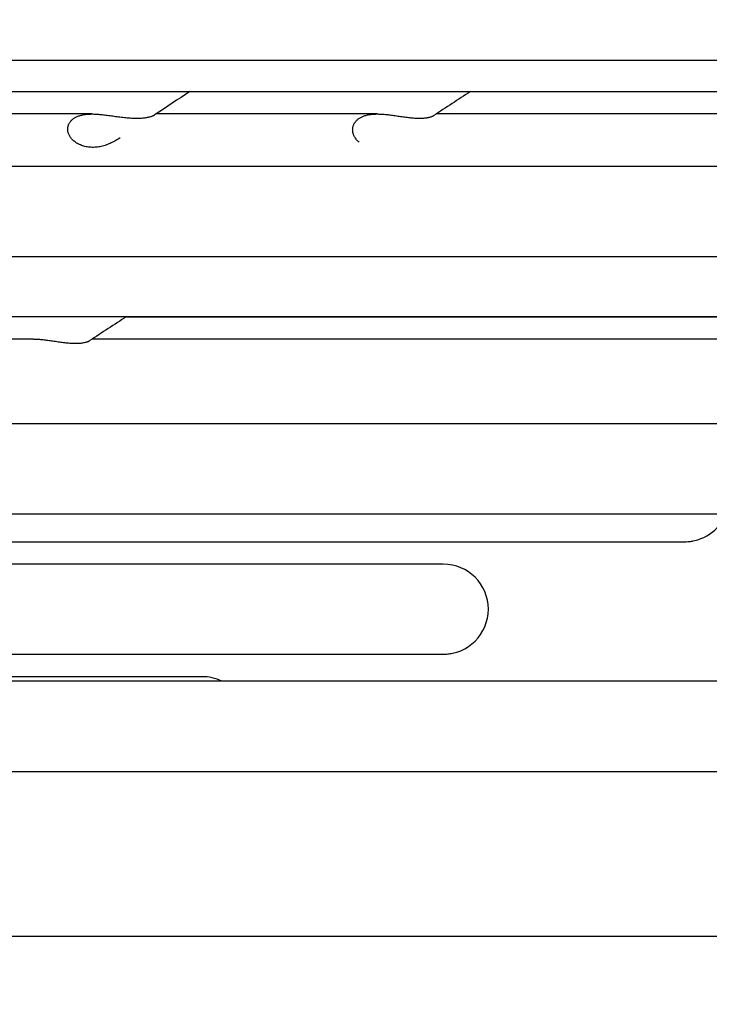
# Model space of a CAD drawing. Units: millimetres. Extents: x 166676 to 240717, y 38846 to 64176.
# Drawn here: x 168202 to 168223, y 61483 to 61513 of the extents above; entities that cross this region are included whole.
import ezdxf

# ---------------------------------------------------------------- set-up
doc = ezdxf.new("R2010")
doc.units = ezdxf.units.MM
doc.layers.get('DefPoints').update_dxf_attribs({"lineweight": 20})
doc.layers.add('0-OPISY', color=8, linetype='Continuous')
doc.styles.get("Standard").update_dxf_attribs({"font": 'arial.ttf'})
doc.dimstyles.get("Standard").update_dxf_attribs({"dimtxt": 0.18, "dimasz": 0.18, "dimexe": 0.18, "dimexo": 0.0625, "dimgap": 0.09, "dimtad": 0, "dimtih": 1, "dimtoh": 1, "dimdec": 4, "dimzin": 0, "dimdsep": 46, "dimtxsty": 'Standard', "dimcen": 0.09, "dimadec": 0, "dimazin": 0, "dimtfac": 1, "dimtdec": 4, "dimtofl": 0, "dimtmove": 0, "dimatfit": 3, "dimfxl": 1, "dimtolj": 1, "dimtzin": 0, "dimarcsym": 0})

# ---------------------------------------------------------------- blocks, each defined once
blk = doc.blocks.new('*D44')
at = {"layer": '0-OPISY', "color": 0, "lineweight": -2}
for p, q in [((167807.549, 61462.83), (167807.549, 61758.106)), ((167887.549, 61757.926), (168949.185, 61757.926)), ((170028.146, 61757.926), (169104.754, 61757.926)), ((170108.146, 61462.893), (170108.146, 61758.106))]:
    blk.add_line(p, q, dxfattribs=at)
at = {"layer": '0-OPISY', "color": 0}
for points in [[(167887.549, 61771.259), (167887.549, 61744.593), (167807.549, 61757.926)], [(170028.146, 61744.593), (170028.146, 61771.259), (170108.146, 61757.926)]]:
    blk.add_solid(points, dxfattribs=at)
at = {"layer": 'DefPoints', "color": 0}
for p in [(170108.146, 61757.926), (167807.549, 61462.768), (170108.146, 61462.83)]:
    blk.add_point(p, dxfattribs=at)
at = {"layer": '0-OPISY', "color": 0, "insert": (169026.97, 61757.926), "char_height": 50, "attachment_point": 5}
blk.add_mtext('\\A1;2300', dxfattribs=at)

msp = doc.modelspace()

# ---------------------------------------------------------------- linework, layer by layer
for p, q in [((168126.38552, 61511.92755), (168280.14383, 61511.92755)), ((168126.38552, 61510.95345), (168252.38552, 61510.95345)), ((168215.72277, 61510.9504), (168252.36889, 61510.9504)), ((168203.96955, 61510.25614), (168126.38552, 61510.25614)), ((168212.83217, 61510.25614), (168205.95676, 61510.25614)), ((168244.88552, 61510.25614), (168214.66218, 61510.25614)), ((168280.14826, 61508.62755), (168126.38552, 61508.62755)), ((168126.38552, 61505.82755), (168280.14826, 61505.82755)), ((168126.38552, 61503.95883), (168237.38552, 61503.95883)), ((168205.03601, 61503.95578), (168237.36889, 61503.95578)), ((168202.15369, 61503.26153), (168195.40687, 61503.26153)), ((168229.88552, 61503.26153), (168203.9751, 61503.26153)), ((168280.14826, 61500.62755), (168126.38552, 61500.62755)), ((168126.38552, 61497.82755), (168280.14826, 61497.82755)), ((168126.38552, 61496.96422), (168222.38552, 61496.96422)), ((168194.34537, 61496.96117), (168222.36889, 61496.96117)), ((168214.88552, 61496.26691), (168193.28398, 61496.26691)), ((168126.38552, 61493.46691), (168214.88552, 61493.46691)), ((168188.99795, 61493.46386), (168214.86889, 61493.46386)), ((168207.38552, 61492.7696), (168187.93621, 61492.7696)), ((168280.14826, 61492.62755), (168126.38552, 61492.62755)), ((168126.38552, 61489.82755), (168280.33965, 61489.82755)), ((168183.43124, 61489.8245), (168280.32302, 61489.8245)), ((167869.09984, 61484.70643), (168956.54758, 61484.70643))]:
    msp.add_line(p, q)
for centre, start, end in [((168222.38552, 61498.36422), 270, 337.45964), ((168222.36889, 61498.36117), 270, 280.743491), ((168214.88552, 61494.86691), 270, 90), ((168214.86889, 61494.86386), 270, 280.743491), ((168207.38552, 61491.3696), 63.965983, 90)]:
    msp.add_arc(centre, 1.4, start, end)
for points in [[(168207.00833, 61510.95345), (168206.64252, 61510.71087), (168206.27671, 61510.4683), (168205.91089, 61510.22573)], [(168215.72743, 61510.95345), (168215.34821, 61510.70521), (168214.969, 61510.45698), (168214.58978, 61510.20875)], [(168212.27445, 61509.37763), (168212.25869, 61509.3901), (168212.22905, 61509.41591), (168212.19011, 61509.45687), (168212.15682, 61509.49934), (168212.129, 61509.54297), (168212.10657, 61509.5873), (168212.08948, 61509.63172), (168212.07745, 61509.67602), (168212.07032, 61509.71988), (168212.06788, 61509.76288), (168212.06991, 61509.805), (168212.07625, 61509.846), (168212.08666, 61509.88554), (168212.10101, 61509.92365), (168212.11915, 61509.96017), (168212.14082, 61509.99482), (168212.16599, 61510.02767), (168212.19451, 61510.05858), (168212.22611, 61510.08732), (168212.26081, 61510.11398), (168212.29848, 61510.13846), (168212.33882, 61510.1606), (168212.38192, 61510.18049), (168212.42769, 61510.19807), (168212.4758, 61510.21327), (168212.52641, 61510.22616), (168212.57946, 61510.23674), (168212.63466, 61510.24499), (168212.69219, 61510.251), (168212.75208, 61510.25478), (168212.81402, 61510.25641), (168212.87825, 61510.25595), (168212.94482, 61510.25348), (168213.01342, 61510.24912), (168213.08432, 61510.24299), (168213.15749, 61510.23523), (168213.23258, 61510.22607), (168213.30979, 61510.2157), (168213.38888, 61510.20442), (168213.46936, 61510.19257), (168213.55125, 61510.18048), (168213.63396, 61510.16859), (168213.71681, 61510.15735), (168213.79956, 61510.14717), (168213.88138, 61510.13849), (168213.96147, 61510.13169), (168214.03946, 61510.12705), (168214.11449, 61510.12481), (168214.18585, 61510.12506), (168214.25318, 61510.12781), (168214.31569, 61510.13296), (168214.37289, 61510.14028), (168214.42456, 61510.14949), (168214.47021, 61510.16019), (168214.5097, 61510.17194), (168214.54297, 61510.18431), (168214.56087, 61510.19259), (168214.56883, 61510.19668)], [(168205.04067, 61503.95883), (168204.66078, 61503.71023), (168204.28089, 61503.46163), (168203.901, 61503.21303)], [(168203.88202, 61503.20199), (168203.88919, 61503.20574), (168203.8955, 61503.20943), (168203.901, 61503.21303)]]:
    msp.add_open_spline(points, degree=3)
for points, knots in [([(168204.83827, 61509.51448), (168204.8184, 61509.50131), (168204.79821, 61509.48827), (168204.77768, 61509.47542), (168204.75533, 61509.46144), (168204.73259, 61509.44769), (168204.70944, 61509.43425), (168204.68629, 61509.42082), (168204.66272, 61509.4077), (168204.63879, 61509.39502), (168204.61486, 61509.38233), (168204.59056, 61509.37008), (168204.56588, 61509.35834), (168204.5412, 61509.3466), (168204.51613, 61509.33538), (168204.49073, 61509.32477), (168204.46532, 61509.31416), (168204.43958, 61509.30418), (168204.41359, 61509.29493), (168204.38761, 61509.28567), (168204.36138, 61509.27715), (168204.33494, 61509.26942), (168204.30851, 61509.26169), (168204.28186, 61509.25477), (168204.25508, 61509.24871), (168204.2283, 61509.24265), (168204.2014, 61509.23746), (168204.1745, 61509.23319), (168204.14759, 61509.22892), (168204.12069, 61509.22557), (168204.09383, 61509.22317), (168204.06698, 61509.22077), (168204.04018, 61509.21931), (168204.01355, 61509.21881), (168203.98692, 61509.21831), (168203.96046, 61509.21876), (168203.93431, 61509.22017), (168203.90816, 61509.22157), (168203.88232, 61509.22391), (168203.85686, 61509.22718), (168203.83139, 61509.23044), (168203.8063, 61509.23463), (168203.78173, 61509.23968), (168203.75715, 61509.24474), (168203.7331, 61509.25067), (168203.70968, 61509.25739), (168203.68626, 61509.26411), (168203.66348, 61509.27163), (168203.6414, 61509.27988), (168203.61931, 61509.28813), (168203.59792, 61509.29712), (168203.57734, 61509.30673), (168203.55676, 61509.31634), (168203.53698, 61509.32659), (168203.51808, 61509.33735), (168203.49918, 61509.34812), (168203.48115, 61509.35941), (168203.46401, 61509.37114), (168203.44687, 61509.38288), (168203.43062, 61509.39506), (168203.4153, 61509.40757), (168203.39997, 61509.42008), (168203.38558, 61509.43292), (168203.37212, 61509.44601), (168203.35865, 61509.45909), (168203.34612, 61509.47241), (168203.33448, 61509.48592), (168203.32284, 61509.49942), (168203.3121, 61509.51311), (168203.30225, 61509.52689), (168203.29241, 61509.54067), (168203.28345, 61509.55454), (168203.27535, 61509.56845), (168203.26725, 61509.58236), (168203.26, 61509.59631), (168203.25357, 61509.61026), (168203.24714, 61509.62422), (168203.24152, 61509.63819), (168203.23669, 61509.6521), (168203.23186, 61509.666), (168203.22782, 61509.67984), (168203.22454, 61509.69361), (168203.22125, 61509.70737), (168203.21872, 61509.72104), (168203.21691, 61509.73463), (168203.2151, 61509.74821), (168203.21401, 61509.76169), (168203.21361, 61509.77502), (168203.21322, 61509.78835), (168203.21352, 61509.80153), (168203.21449, 61509.81454), (168203.21546, 61509.82755), (168203.2171, 61509.84039), (168203.21939, 61509.85306), (168203.22168, 61509.86573), (168203.22462, 61509.87824), (168203.22819, 61509.89052), (168203.23175, 61509.90281), (168203.23595, 61509.91488), (168203.24075, 61509.92671), (168203.24555, 61509.93855), (168203.25095, 61509.95015), (168203.25696, 61509.96153), (168203.26297, 61509.9729), (168203.26958, 61509.98405), (168203.27677, 61509.99491), (168203.28396, 61510.00578), (168203.29173, 61510.01637), (168203.30005, 61510.02667), (168203.30837, 61510.03697), (168203.31725, 61510.04698), (168203.3267, 61510.0567), (168203.33614, 61510.06642), (168203.34615, 61510.07585), (168203.35669, 61510.08495), (168203.36723, 61510.09406), (168203.3783, 61510.10283), (168203.38989, 61510.11126), (168203.40147, 61510.11969), (168203.41356, 61510.12778), (168203.42619, 61510.13553), (168203.43881, 61510.14328), (168203.45196, 61510.15069), (168203.46561, 61510.15774), (168203.47926, 61510.16478), (168203.49339, 61510.17146), (168203.50801, 61510.17777), (168203.52262, 61510.18408), (168203.53771, 61510.19001), (168203.55331, 61510.19558), (168203.56891, 61510.20114), (168203.58502, 61510.20634), (168203.6016, 61510.21115), (168203.61818, 61510.21596), (168203.63523, 61510.22039), (168203.65275, 61510.22443), (168203.67027, 61510.22846), (168203.68825, 61510.23212), (168203.70674, 61510.23538), (168203.72524, 61510.23865), (168203.74423, 61510.24154), (168203.7637, 61510.24403), (168203.78316, 61510.24653), (168203.8031, 61510.24863), (168203.82349, 61510.25035), (168203.83134, 61510.25101), (168203.83926, 61510.25161), (168203.84725, 61510.25216), (168203.86001, 61510.25303), (168203.87295, 61510.25376), (168203.88608, 61510.25434), (168203.90742, 61510.25529), (168203.92927, 61510.25586), (168203.95157, 61510.25606), (168203.97388, 61510.25626), (168203.99663, 61510.25608), (168204.01982, 61510.25555), (168204.04301, 61510.25502), (168204.06664, 61510.25414), (168204.09075, 61510.25291), (168204.11486, 61510.25169), (168204.13945, 61510.25012), (168204.16447, 61510.24824), (168204.18949, 61510.24637), (168204.21495, 61510.24417), (168204.24083, 61510.2417), (168204.26671, 61510.23923), (168204.29301, 61510.23648), (168204.31975, 61510.23348), (168204.3465, 61510.23048), (168204.37368, 61510.22724), (168204.40121, 61510.2238), (168204.42875, 61510.22036), (168204.45664, 61510.21672), (168204.48485, 61510.21295), (168204.51306, 61510.20918), (168204.54158, 61510.20527), (168204.57043, 61510.20127), (168204.59928, 61510.19727), (168204.62845, 61510.19319), (168204.65785, 61510.1891), (168204.68724, 61510.18501), (168204.71684, 61510.18091), (168204.74669, 61510.17686)], [0.033570109, 0.033570109, 0.033570109, 0.033570109, 0.048387097, 0.048387097, 0.048387097, 0.064516129, 0.064516129, 0.064516129, 0.080645161, 0.080645161, 0.080645161, 0.096774194, 0.096774194, 0.096774194, 0.112903226, 0.112903226, 0.112903226, 0.129032258, 0.129032258, 0.129032258, 0.14516129, 0.14516129, 0.14516129, 0.161290323, 0.161290323, 0.161290323, 0.177419355, 0.177419355, 0.177419355, 0.193548387, 0.193548387, 0.193548387, 0.209677419, 0.209677419, 0.209677419, 0.225806452, 0.225806452, 0.225806452, 0.241935484, 0.241935484, 0.241935484, 0.258064516, 0.258064516, 0.258064516, 0.274193548, 0.274193548, 0.274193548, 0.290322581, 0.290322581, 0.290322581, 0.306451613, 0.306451613, 0.306451613, 0.322580645, 0.322580645, 0.322580645, 0.338709677, 0.338709677, 0.338709677, 0.35483871, 0.35483871, 0.35483871, 0.370967742, 0.370967742, 0.370967742, 0.387096774, 0.387096774, 0.387096774, 0.403225806, 0.403225806, 0.403225806, 0.419354839, 0.419354839, 0.419354839, 0.435483871, 0.435483871, 0.435483871, 0.451612903, 0.451612903, 0.451612903, 0.467741935, 0.467741935, 0.467741935, 0.483870968, 0.483870968, 0.483870968, 0.5, 0.5, 0.5, 0.516129032, 0.516129032, 0.516129032, 0.532258065, 0.532258065, 0.532258065, 0.548387097, 0.548387097, 0.548387097, 0.564516129, 0.564516129, 0.564516129, 0.580645161, 0.580645161, 0.580645161, 0.596774194, 0.596774194, 0.596774194, 0.612903226, 0.612903226, 0.612903226, 0.629032258, 0.629032258, 0.629032258, 0.64516129, 0.64516129, 0.64516129, 0.661290323, 0.661290323, 0.661290323, 0.677419355, 0.677419355, 0.677419355, 0.693548387, 0.693548387, 0.693548387, 0.709677419, 0.709677419, 0.709677419, 0.725806452, 0.725806452, 0.725806452, 0.741935484, 0.741935484, 0.741935484, 0.758064516, 0.758064516, 0.758064516, 0.774193548, 0.774193548, 0.774193548, 0.790322581, 0.790322581, 0.790322581, 0.806451613, 0.806451613, 0.806451613, 0.812663788, 0.812663788, 0.812663788, 0.822580645, 0.822580645, 0.822580645, 0.838709677, 0.838709677, 0.838709677, 0.85483871, 0.85483871, 0.85483871, 0.870967742, 0.870967742, 0.870967742, 0.887096774, 0.887096774, 0.887096774, 0.903225806, 0.903225806, 0.903225806, 0.919354839, 0.919354839, 0.919354839, 0.935483871, 0.935483871, 0.935483871, 0.951612903, 0.951612903, 0.951612903, 0.967741935, 0.967741935, 0.967741935, 0.983870968, 0.983870968, 0.983870968, 1, 1, 1, 1]), ([(168204.74669, 61510.17686), (168204.77673, 61510.17279), (168204.80683, 61510.16879), (168204.83705, 61510.16492), (168204.86726, 61510.16106), (168204.89759, 61510.15733), (168204.92782, 61510.15382), (168204.95804, 61510.15031), (168204.98815, 61510.14703), (168205.01807, 61510.14404), (168205.04798, 61510.14105), (168205.07769, 61510.13834), (168205.10711, 61510.13598), (168205.13652, 61510.13362), (168205.16564, 61510.1316), (168205.19431, 61510.12997), (168205.22297, 61510.12834), (168205.25118, 61510.1271), (168205.27884, 61510.12627), (168205.30651, 61510.12544), (168205.33364, 61510.12503), (168205.36013, 61510.12502), (168205.38662, 61510.12502), (168205.41248, 61510.12544), (168205.43756, 61510.12627), (168205.46263, 61510.12709), (168205.48693, 61510.12833), (168205.51039, 61510.12993), (168205.53385, 61510.13154), (168205.55647, 61510.13353), (168205.57818, 61510.13585), (168205.59988, 61510.13818), (168205.62068, 61510.14083), (168205.64046, 61510.14376), (168205.66025, 61510.1467), (168205.67903, 61510.1499), (168205.69678, 61510.15331), (168205.71453, 61510.15672), (168205.73126, 61510.16034), (168205.74695, 61510.1641), (168205.76264, 61510.16786), (168205.77728, 61510.17175), (168205.79086, 61510.17571), (168205.80443, 61510.17966), (168205.81694, 61510.18368), (168205.82841, 61510.18768), (168205.83988, 61510.19169), (168205.85032, 61510.19568), (168205.85977, 61510.19961), (168205.86921, 61510.20354), (168205.87765, 61510.20739), (168205.88513, 61510.21111), (168205.89261, 61510.21483), (168205.89912, 61510.21842), (168205.90473, 61510.22182), (168205.90692, 61510.22315), (168205.90897, 61510.22445), (168205.91089, 61510.22573)], [0, 0, 0, 0, 0.020408163, 0.020408163, 0.020408163, 0.040816327, 0.040816327, 0.040816327, 0.06122449, 0.06122449, 0.06122449, 0.081632653, 0.081632653, 0.081632653, 0.102040816, 0.102040816, 0.102040816, 0.12244898, 0.12244898, 0.12244898, 0.142857143, 0.142857143, 0.142857143, 0.163265306, 0.163265306, 0.163265306, 0.183673469, 0.183673469, 0.183673469, 0.204081633, 0.204081633, 0.204081633, 0.224489796, 0.224489796, 0.224489796, 0.244897959, 0.244897959, 0.244897959, 0.265306122, 0.265306122, 0.265306122, 0.285714286, 0.285714286, 0.285714286, 0.306122449, 0.306122449, 0.306122449, 0.326530612, 0.326530612, 0.326530612, 0.346938776, 0.346938776, 0.346938776, 0.367346939, 0.367346939, 0.367346939, 0.375310319, 0.375310319, 0.375310319, 0.375310319]), ([(168214.56883, 61510.19668), (168214.57673, 61510.20073), (168214.5837, 61510.20478), (168214.5897, 61510.2087), (168214.58978, 61510.20875)], [0, 0, 0, 0, 0.0181818182, 0.0184207127, 0.0184207127, 0.0184207127, 0.0184207127]), ([(168202.15369, 61503.26153), (168202.16947, 61503.26153), (168202.20691, 61503.26108), (168202.26763, 61503.25879), (168202.33599, 61503.2544), (168202.40662, 61503.24826), (168202.47948, 61503.2405), (168202.55424, 61503.23135), (168202.63109, 61503.22101), (168202.70979, 61503.20974), (168202.78985, 61503.19792), (168202.87131, 61503.18586), (168202.95356, 61503.174), (168203.03594, 61503.16278), (168203.11822, 61503.15262), (168203.19956, 61503.14394), (168203.27917, 61503.13713), (168203.35669, 61503.13248), (168203.43125, 61503.13021), (168203.50216, 61503.13043), (168203.56905, 61503.13315), (168203.63113, 61503.13826), (168203.68793, 61503.14556), (168203.73921, 61503.15475), (168203.78448, 61503.16544), (168203.8236, 61503.1772), (168203.85651, 61503.18959), (168203.87418, 61503.19789), (168203.88202, 61503.20199)], [0.540257409, 0.540257409, 0.540257409, 0.540257409, 0.553571429, 0.571428571, 0.589285714, 0.607142857, 0.625, 0.642857143, 0.660714286, 0.678571429, 0.696428571, 0.714285714, 0.732142857, 0.75, 0.767857143, 0.785714286, 0.803571429, 0.821428571, 0.839285714, 0.857142857, 0.875, 0.892857143, 0.910714286, 0.928571429, 0.946428571, 0.964285714, 0.982142857, 1, 1, 1, 1])]:
    msp.add_open_spline(points, degree=3, knots=knots)

# ---------------------------------------------------------------- dimensions: what is measured, and where the dimension line sits
at = {"layer": '0-OPISY'}
dim = msp.add_linear_dim(base=(170108.14578, 61757.92611), p1=(167807.54938, 61462.76799), p2=(170108.14578, 61462.83049), text='2300', dimstyle='Standard', override={"dimtxt": 50, "dimasz": 80, "dimgap": 0.09}, dxfattribs=at)
dim.commit()
dim.dimension.update_dxf_attribs({"geometry": '*D44', "text_midpoint": (169026.96976, 61757.92611), "dimtype": 160})

doc.saveas('drawing.dxf')
